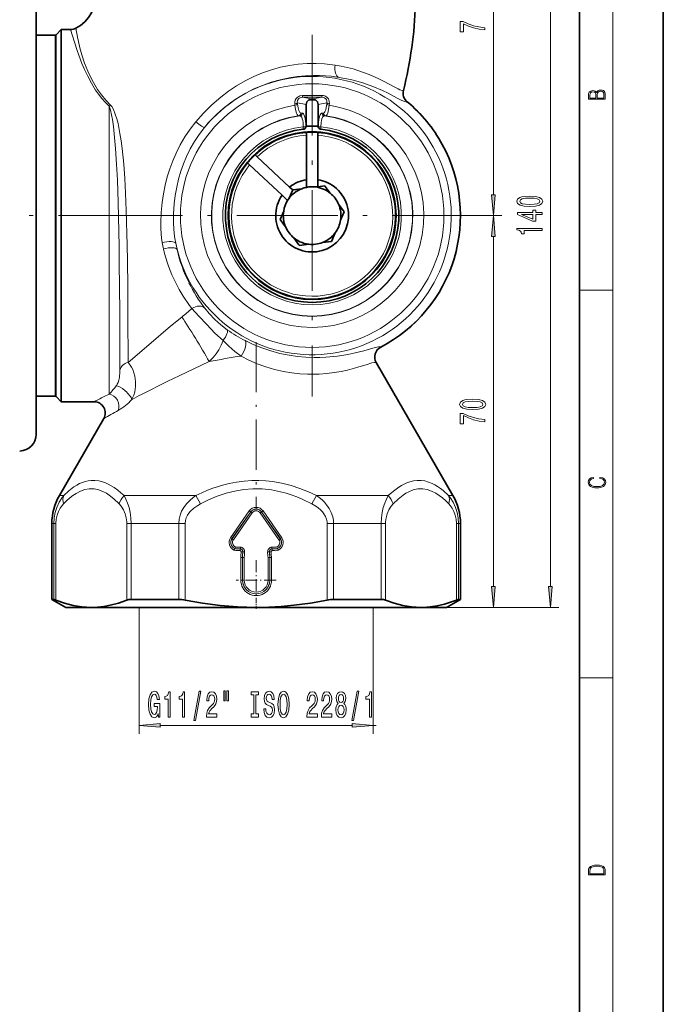
# Model space of a CAD drawing. Extents: x 0 to 210, y 0 to 297.
# Drawn here: x 133 to 210, y 110 to 227 of the extents above; entities that cross this region are included whole.
import ezdxf

# ---------------------------------------------------------------- set-up
doc = ezdxf.new("R2010")
doc.units = 0
doc.linetypes.add('DASHDOT', pattern=[18.5, 12, -3, 0.5, -3])

msp = doc.modelspace()

# ---------------------------------------------------------------- linework, layer by layer
at = {"color": 7, "lineweight": 35}
for p, q in [((210, 0), (210, 297)), ((200, 10), (200, 287)), ((135.306595, 229.57486), (135.306595, 184.701736)), ((137.667542, 225.0793), (138.295166, 225.706924)), ((139.406189, 225.706924), (138.295166, 225.706924)), ((138.295166, 222.993332), (138.295166, 225.706924)), ((135.306595, 225.040253), (137.573257, 225.040253)), ((138.295166, 181.373581), (138.295166, 222.993332)), ((168.46637, 217.3452), (167.880157, 217.3452)), ((167.465149, 214.183395), (167.465149, 216.75943)), ((168.881378, 214.183395), (168.881378, 216.75943)), ((167.465149, 214.183395), (167.442017, 214.095352)), ((167.506592, 213.451187), (167.506592, 213.117081)), ((168.839935, 213.451187), (168.839935, 213.117081)), ((168.881378, 214.183395), (168.904495, 214.095352)), ((167.506592, 207.821991), (167.506592, 213.117081)), ((168.839935, 207.821991), (168.839935, 213.117081)), ((161.379532, 210.787064), (161.623886, 210.559204)), ((165.49646, 206.947968), (161.623886, 210.559204)), ((160.4702, 209.81192), (160.714554, 209.584061)), ((164.587128, 205.972824), (160.714554, 209.584061)), ((167.506592, 206.908234), (167.506592, 207.821991)), ((168.839935, 206.980469), (168.839935, 207.821991)), ((165.856171, 206.612534), (165.426331, 205.599899)), ((165.856171, 206.612534), (165.49646, 206.947968)), ((165.856171, 206.612534), (165.856873, 206.614197)), ((166.950562, 206.748489), (165.856873, 206.614197)), ((168.839935, 206.980469), (168.583496, 206.94899)), ((168.839935, 206.980469), (169.677185, 207.083282)), ((169.739471, 207.000626), (169.677185, 207.083282)), ((170.340332, 206.203262), (169.739471, 207.000626)), ((165.255402, 205.34964), (164.587128, 205.972824)), ((164.783493, 204.08548), (164.352951, 203.071182)), ((171.330429, 204.889343), (171.993576, 204.009323)), ((165.016083, 202.191162), (164.352951, 203.071182)), ((171.563019, 202.995026), (171.993576, 204.009323)), ((166.006195, 200.877243), (166.607056, 200.07988)), ((170.920197, 201.480606), (170.489655, 200.466309)), ((166.607056, 200.07988), (166.669342, 199.997223)), ((167.763031, 200.131516), (166.669342, 199.997223)), ((169.395966, 200.332016), (170.489655, 200.466309)), ((175.806839, 186.031326), (184.946762, 170.2005)), ((135.306595, 184.701736), (135.306595, 177.505646)), ((135.306595, 182.040253), (137.573257, 182.040253)), ((137.667542, 182.001205), (138.295166, 181.373581)), ((142.207809, 181.373581), (138.295166, 181.373581)), ((143.362503, 179.373581), (138.066422, 170.2005)), ((137.173264, 157.835831), (137.173264, 166.867172)), ((185.839935, 157.835831), (185.839935, 166.867172)), ((137.173264, 157.835831), (137.394073, 157.835831)), ((138.839935, 156.873581), (137.173264, 157.835831)), ((146.617813, 157.835831), (152.282867, 157.835831)), ((170.730316, 157.835831), (176.395386, 157.835831)), ((184.173264, 156.873581), (185.839935, 157.835831)), ((185.839935, 157.835831), (185.61911, 157.835831)), ((138.839935, 156.873581), (141.876678, 156.873581)), ((141.876678, 156.873581), (161.506592, 156.873581)), ((161.506592, 156.873581), (181.136505, 156.873581)), ((181.136505, 156.873581), (181.398468, 156.873581)), ((181.398468, 156.873581), (184.173264, 156.873581))]:
    msp.add_line(p, q, dxfattribs=at)
at = {"color": 7, "lineweight": 13}
for p, q in [((204, 6), (204, 291)), ((189.758026, 206.030746), (189.758026, 247.716431)), ((196.55603, 159.364075), (196.55603, 247.716431)), ((137.573257, 222.408279), (137.573257, 225.040253)), ((137.667542, 222.442551), (137.667542, 225.0793)), ((137.573257, 182.040253), (137.573257, 222.408279)), ((137.667542, 182.001205), (137.667542, 222.442551)), ((179.045624, 218.450546), (179.043854, 218.446259)), ((166.41684, 216.964462), (166.432281, 216.806656)), ((166.41684, 216.964462), (167.465149, 216.75943)), ((167.029312, 217.636368), (168.06601, 217.433609)), ((168.280518, 217.433609), (168.06601, 217.433609)), ((169.3172, 217.636368), (168.280518, 217.433609)), ((169.929672, 216.964462), (168.881378, 216.75943)), ((169.929672, 216.964462), (169.914246, 216.806656)), ((179.485992, 217.106247), (179.485229, 217.103317)), ((143.993195, 216.558228), (143.993195, 182.285339)), ((166.112305, 216.851807), (166.127823, 216.694)), ((170.234207, 216.851807), (170.218689, 216.694)), ((166.736816, 215.4151), (166.551575, 215.428772)), ((167.018814, 215.74556), (166.828568, 215.758591)), ((169.327698, 215.74556), (169.51796, 215.758591)), ((169.609711, 215.4151), (169.794952, 215.428772)), ((167.120056, 213.819778), (167.120056, 214.117844)), ((167.120056, 214.117844), (167.442017, 214.117844)), ((167.442017, 214.095352), (167.442017, 214.117844)), ((168.904495, 214.095352), (168.904495, 214.117844)), ((169.226471, 214.117844), (168.904495, 214.117844)), ((169.226471, 213.819778), (169.226471, 214.117844)), ((189.718262, 203.540253), (190.758026, 203.540253)), ((189.718262, 203.540253), (190.758026, 203.540253)), ((189.758026, 159.364075), (189.758026, 201.049759)), ((200, 194.666672), (204, 194.666672)), ((176.344727, 187.880066), (176.34259, 187.88205)), ((175.806839, 186.031326), (175.803864, 186.034882)), ((144.835831, 183.258408), (144.8591, 183.291809)), ((146.694183, 181.633331), (146.755234, 181.744308)), ((146.694183, 181.633331), (146.741211, 181.658188)), ((138.594116, 170.2005), (138.066422, 170.2005)), ((145.767288, 170.2005), (154.333405, 170.2005)), ((154.333405, 170.2005), (154.863464, 169.2005)), ((168.679779, 170.2005), (168.149734, 169.2005)), ((168.679779, 170.2005), (177.245895, 170.2005)), ((184.419083, 170.2005), (184.946762, 170.2005)), ((158.458374, 165.182739), (160.691711, 168.372284)), ((158.621979, 165.068176), (160.855316, 168.257721)), ((158.634323, 165.05954), (160.867661, 168.249069)), ((158.797928, 164.944977), (161.031265, 168.134521)), ((160.855316, 168.257721), (160.691711, 168.372284)), ((160.867661, 168.249069), (160.855316, 168.257721)), ((161.031265, 168.134521), (160.867661, 168.249069)), ((161.981934, 168.134521), (162.145538, 168.249069)), ((161.981934, 168.134521), (164.215256, 164.944977)), ((162.145538, 168.249069), (162.157883, 168.257721)), ((162.145538, 168.249069), (164.37886, 165.05954)), ((162.157883, 168.257721), (162.321487, 168.372284)), ((162.157883, 168.257721), (164.391205, 165.068176)), ((162.321487, 168.372284), (164.55481, 165.182739)), ((137.394073, 166.867172), (137.173264, 166.867172)), ((137.643875, 166.867172), (137.394073, 166.867172)), ((137.394073, 166.867172), (137.394073, 157.835831)), ((137.643875, 166.867172), (137.643875, 157.756531)), ((146.109497, 157.756531), (146.109497, 166.867172)), ((146.109497, 166.867172), (146.617813, 166.867172)), ((146.617813, 166.867172), (152.282867, 166.867172)), ((146.617813, 157.835831), (146.617813, 166.867172)), ((153.040985, 166.867172), (152.282867, 166.867172)), ((152.282867, 166.867172), (152.282867, 157.835831)), ((153.040985, 166.867172), (153.040985, 157.756531)), ((169.972214, 166.867172), (170.730316, 166.867172)), ((169.972214, 157.756531), (169.972214, 166.867172)), ((170.730316, 166.867172), (176.395386, 166.867172)), ((170.730316, 157.835831), (170.730316, 166.867172)), ((176.395386, 166.867172), (176.903687, 166.867172)), ((176.395386, 157.835831), (176.395386, 166.867172)), ((176.903687, 157.756531), (176.903687, 166.867172)), ((185.61911, 166.867172), (185.369308, 166.867172)), ((185.369308, 166.867172), (185.369308, 157.756531)), ((185.61911, 166.867172), (185.839935, 166.867172)), ((185.61911, 166.867172), (185.61911, 157.835831)), ((158.621979, 165.068176), (158.458374, 165.182739)), ((158.634323, 165.05954), (158.621979, 165.068176)), ((158.797928, 164.944977), (158.634323, 165.05954)), ((164.215256, 164.944977), (164.37886, 165.05954)), ((164.37886, 165.05954), (164.391205, 165.068176)), ((164.391205, 165.068192), (164.55481, 165.182739)), ((158.866135, 163.704498), (158.947845, 163.886734)), ((158.959259, 163.898148), (158.947845, 163.886734)), ((159.039658, 164.080978), (158.959259, 163.898148)), ((159.600647, 163.641052), (159.614532, 163.840317)), ((159.614532, 163.840317), (159.625916, 163.854141)), ((159.639069, 164.053452), (159.625916, 163.854141)), ((159.725372, 163.497757), (159.924744, 163.483887)), ((159.924744, 163.483887), (159.937164, 163.498688)), ((160.136566, 163.485535), (159.937164, 163.498688)), ((162.876617, 163.485535), (163.076019, 163.498688)), ((163.076019, 163.498688), (163.088455, 163.483887)), ((163.287811, 163.497757), (163.088455, 163.483887)), ((163.374115, 164.053452), (163.387268, 163.854141)), ((163.387268, 163.854141), (163.398651, 163.840317)), ((163.412537, 163.641052), (163.398651, 163.840317)), ((163.973602, 164.081024), (164.053925, 163.898163)), ((164.053925, 163.898163), (164.065338, 163.886749)), ((164.146988, 163.704468), (164.065338, 163.886749)), ((159.678467, 162.817078), (159.678467, 160.112152)), ((159.878189, 162.817078), (159.678467, 162.817078)), ((159.878189, 162.817078), (159.893265, 162.832153)), ((159.878189, 162.817078), (159.878189, 160.112152)), ((160.092987, 162.832153), (159.893265, 162.832153)), ((159.893265, 162.832153), (159.893265, 160.112152)), ((160.092987, 162.832153), (160.092987, 160.112152)), ((162.920197, 160.112152), (162.920197, 162.832153)), ((162.920197, 162.832153), (163.119934, 162.832153)), ((163.119934, 160.112152), (163.119934, 162.832153)), ((163.119934, 162.832153), (163.134995, 162.817078)), ((163.134995, 162.817078), (163.334717, 162.817078)), ((163.134995, 160.112152), (163.134995, 162.817078)), ((163.334717, 160.112152), (163.334717, 162.817078)), ((159.878189, 160.112152), (159.678467, 160.112152)), ((159.893265, 160.112152), (159.878189, 160.112152)), ((160.092987, 160.112152), (159.893265, 160.112152)), ((162.920197, 160.112152), (163.119934, 160.112152)), ((163.119934, 160.112152), (163.134995, 160.112152)), ((163.134995, 160.112152), (163.334717, 160.112152)), ((147.573257, 156.735794), (147.573257, 141.822174)), ((175.439926, 156.735794), (175.439926, 141.822174)), ((181.136505, 156.873581), (190.758026, 156.873581)), ((181.136505, 156.873581), (197.55603, 156.873581)), ((200, 148.5), (204, 148.5)), ((150.063751, 142.822174), (172.949432, 142.822174)), ((175.439926, 142.822174), (175.816711, 142.822174))]:
    msp.add_line(p, q, dxfattribs=at)
at = {"color": 7, "linetype": 'DASHDOT', "lineweight": 13}
for p, q in [((168.173264, 225.085251), (168.173264, 181.995255)), ((149.951233, 203.540253), (93.991859, 203.540253)), ((189.718262, 203.540253), (146.628265, 203.540253))]:
    msp.add_line(p, q, dxfattribs=at)
at = {"color": 7, "linetype": 'DASHDOT', "lineweight": 13, "ltscale": 0.498488}
msp.add_line((161.506592, 188.478409), (161.506592, 168.538879), dxfattribs=at)
at = {"color": 7, "linetype": 'DASHDOT', "lineweight": 13, "ltscale": 0.118829}
msp.add_line((161.506592, 162.488724), (161.506592, 157.73558), dxfattribs=at)
at = {"color": 7, "linetype": 'DASHDOT', "lineweight": 13, "ltscale": 0.118828}
msp.add_line((163.883163, 160.112152), (159.130035, 160.112152), dxfattribs=at)
at = {"color": 7, "linetype": 'DASHDOT', "lineweight": 13, "ltscale": 0.030773}
msp.add_line((161.506592, 156.707779), (161.506592, 157.93869), dxfattribs=at)
at = {"color": 7, "lineweight": 35}
for points in [[(140.028687, 225.861145), (140.582886, 226.202164), (141.091782, 226.622116), (141.538025, 227.116577), (141.907104, 227.676666), (142.188477, 228.288666)], [(137.394073, 157.835831), (137.447083, 157.826508), (137.643875, 157.756531)], [(137.643875, 157.756531), (138.689026, 157.381378), (139.726501, 157.107025), (140.757843, 156.937195), (141.31752, 156.889496), (141.876678, 156.873581)], [(141.876678, 156.873581), (142.621796, 156.90184), (143.368179, 156.98642), (144.116959, 157.126801), (145.109711, 157.395645), (146.109497, 157.756531)], [(153.040985, 157.756531), (155.131271, 157.381378), (157.206223, 157.107025), (159.268921, 156.937195), (160.388275, 156.889496), (161.506592, 156.873581)], [(161.506592, 156.873581), (162.996811, 156.90184), (164.489594, 156.98642), (165.987152, 157.126801), (167.972641, 157.395645), (169.972214, 157.756531)], [(176.903687, 157.756531), (177.948837, 157.381378), (178.986328, 157.107025), (180.01767, 156.937195), (180.577362, 156.889496), (181.136505, 156.873581)], [(181.404007, 156.877228), (182.241211, 156.935608), (183.08075, 157.064758), (183.924133, 157.263641), (184.772308, 157.530518), (185.369308, 157.756531)], [(185.61911, 157.835831), (185.566101, 157.826508), (185.369308, 157.756531)]]:
    msp.add_lwpolyline(points, dxfattribs=at)
at = {"color": 7, "lineweight": 13}
for points in [[(188.758026, 225.657379), (188.758026, 225.919342), (188.044769, 226.004929), (187.379059, 226.155365), (186.76091, 226.368042), (186.181671, 226.645569), (185.822876, 226.645569), (185.822876, 225.41098), (186.216248, 225.41098), (186.216248, 226.396576), (186.79982, 226.111267), (187.409332, 225.895996), (188.057739, 225.74556)], [(203.092789, 217.408401), (203.092789, 217.823563), (203.087219, 218.092682), (203.048279, 218.255402), (202.973175, 218.353455), (202.859131, 218.428574), (202.720047, 218.474457), (202.553146, 218.49115), (202.366776, 218.470291), (202.213791, 218.41188), (202.102524, 218.320084), (202.035767, 218.199081), (201.966217, 218.292969), (201.866089, 218.363892), (201.746475, 218.405624), (201.604614, 218.422302), (201.351486, 218.374329), (201.173462, 218.240799), (201.109482, 218.094772), (201.092789, 217.904922), (201.092789, 217.408401)], [(201.256912, 217.879883), (201.27359, 218.05513), (201.329224, 218.180298), (201.440491, 218.255402), (201.615738, 218.280441), (201.796539, 218.253326), (201.905029, 218.178223), (201.960663, 218.048874), (201.974564, 217.867371), (201.974564, 217.546097), (201.256912, 217.546097)], [(202.928665, 217.546097), (202.138687, 217.546097), (202.138687, 217.961258), (202.166504, 218.128143), (202.241608, 218.251236), (202.369568, 218.324249), (202.5448, 218.349289), (202.733963, 218.324249), (202.850784, 218.251236), (202.911987, 218.128143), (202.928665, 217.950821)], [(189.540131, 206.030746), (189.758026, 203.540253), (189.975922, 206.030746)], [(194.090622, 204.626556), (194.769287, 204.665466), (195.253448, 204.787369), (195.547394, 204.981903), (195.642487, 205.251633), (195.547394, 205.518784), (195.253448, 205.713303), (194.769287, 205.832611), (194.090622, 205.874115), (193.41626, 205.832611), (193.148254, 205.78334), (192.927795, 205.713303), (192.63385, 205.518784), (192.534424, 205.251633), (192.63385, 204.981903), (192.932114, 204.787369), (193.41626, 204.665466)], [(194.090622, 204.875549), (193.567566, 204.896301), (193.191483, 204.961151), (192.971024, 205.077866), (192.893219, 205.251633), (192.971024, 205.422821), (193.191483, 205.539536), (193.567566, 205.60437), (194.090622, 205.625122), (194.617996, 205.60437), (194.99408, 205.539536), (195.214539, 205.422821), (195.288025, 205.251633), (195.214539, 205.077866), (194.99408, 204.961151), (194.617996, 204.896301)], [(195.55603, 203.682907), (195.55603, 203.916336), (194.812515, 203.916336), (194.812515, 204.173111), (194.466705, 204.173111), (194.466705, 203.916336), (192.62088, 203.916336), (192.62088, 203.680313), (194.432114, 202.89183), (194.812515, 202.89183), (194.812515, 203.682907)], [(189.975922, 201.049759), (189.758026, 203.540253), (189.540131, 201.049759)], [(194.466705, 203.109711), (193.122314, 203.682907), (194.466705, 203.682907)], [(195.55603, 201.782181), (195.55603, 202.018204), (192.534424, 202.018204), (192.534424, 201.841843), (192.798111, 201.795151), (192.975342, 201.701782), (193.079086, 201.559128), (193.113678, 201.362015), (193.420593, 201.362015), (193.420593, 201.782181)], [(187.292618, 180.437531), (187.971283, 180.47644), (188.455444, 180.598343), (188.74939, 180.792877), (188.844482, 181.062607), (188.74939, 181.329758), (188.455444, 181.524277), (187.971283, 181.643585), (187.292618, 181.685089), (186.618256, 181.643585), (186.35025, 181.594315), (186.129791, 181.524277), (185.835846, 181.329758), (185.73642, 181.062607), (185.835846, 180.792877), (186.134109, 180.598343), (186.618256, 180.47644)], [(187.292618, 180.686523), (186.769562, 180.707275), (186.393478, 180.772125), (186.173019, 180.88884), (186.095215, 181.062607), (186.173019, 181.233795), (186.393478, 181.35051), (186.769562, 181.415344), (187.292618, 181.436096), (187.819992, 181.415344), (188.196075, 181.35051), (188.416534, 181.233795), (188.490021, 181.062607), (188.416534, 180.88884), (188.196075, 180.772125), (187.819992, 180.707275)], [(188.758026, 178.990707), (188.758026, 179.25267), (188.044769, 179.338257), (187.379059, 179.488693), (186.76091, 179.70137), (186.181671, 179.978897), (185.822876, 179.978897), (185.822876, 178.744308), (186.216248, 178.744308), (186.216248, 179.729904), (186.79982, 179.444595), (187.409332, 179.229324), (188.057739, 179.078888)], [(202.439102, 172.234772), (202.669983, 172.193054), (202.842438, 172.099167), (202.948151, 171.959396), (202.984299, 171.779984), (202.925888, 171.563004), (202.753433, 171.400284), (202.469696, 171.295975), (202.085831, 171.260513), (201.707535, 171.295975), (201.432144, 171.398193), (201.262466, 171.558838), (201.204056, 171.775803), (201.237427, 171.946884), (201.332016, 172.082489), (201.482224, 172.176361), (201.676941, 172.220169), (201.676941, 172.355774), (201.415466, 172.30571), (201.215179, 172.186798), (201.087219, 172.007385), (201.039932, 171.775803), (201.112259, 171.504593), (201.198486, 171.391937), (201.3181, 171.295975), (201.646332, 171.164536), (201.854965, 171.129074), (202.088623, 171.118637), (202.327835, 171.129074), (202.536453, 171.164536), (202.870255, 171.293884), (203.078888, 171.500427), (203.148422, 171.771637), (203.098358, 172.011551), (202.962051, 172.195145), (202.739517, 172.316147), (202.439102, 172.370377)], [(189.540131, 159.364075), (189.758026, 156.873581), (189.975922, 159.364075)], [(196.338135, 159.364075), (196.55603, 156.873581), (196.773926, 159.364075)], [(149.83992, 144.224197), (149.884018, 143.822174), (150.013702, 143.822174), (150.013702, 145.443207), (149.357498, 145.443207), (149.357498, 145.075775), (149.762115, 145.075775), (149.762115, 145.049835), (149.730988, 144.652145), (149.647995, 144.3582), (149.520905, 144.172318), (149.362686, 144.111801), (149.186325, 144.189606), (149.048859, 144.423035), (148.960663, 144.80777), (148.92955, 145.335144), (148.958084, 145.8582), (149.046265, 146.24292), (149.186325, 146.476349), (149.375656, 146.558487), (149.505341, 146.515259), (149.611679, 146.394226), (149.689484, 146.191055), (149.733582, 145.918716), (149.990356, 145.918716), (149.922913, 146.33371), (149.795837, 146.644943), (149.616867, 146.835144), (149.39122, 146.904312), (149.095551, 146.796234), (148.872498, 146.480682), (148.729828, 145.983551), (148.680557, 145.322174), (148.729828, 144.656464), (148.872498, 144.159348), (149.082581, 143.843781), (149.347137, 143.740051), (149.494965, 143.774628), (149.627243, 143.861084), (149.741364, 144.012375)], [(151.029984, 143.822174), (151.266006, 143.822174), (151.266006, 146.843781), (151.08963, 146.843781), (151.042953, 146.580109), (150.949585, 146.402863), (150.806931, 146.299118), (150.609802, 146.264542), (150.609802, 145.957626), (151.029984, 145.957626)], [(152.741364, 143.822174), (152.977386, 143.822174), (152.977386, 146.843781), (152.801025, 146.843781), (152.754333, 146.580109), (152.660965, 146.402863), (152.518311, 146.299118), (152.321198, 146.264542), (152.321198, 145.957626), (152.741364, 145.957626)], [(154.094818, 143.420166), (154.273788, 143.420166), (154.901459, 146.904312), (154.71991, 146.904312)], [(155.577972, 143.822174), (156.815155, 143.822174), (156.815155, 144.193939), (155.837341, 144.193939), (155.8918, 144.397095), (155.985168, 144.565689), (156.273071, 144.872604), (156.426102, 145.002289), (156.597275, 145.188171), (156.719177, 145.404312), (156.789215, 145.659348), (156.815155, 145.948975), (156.771057, 146.312088), (156.649155, 146.597397), (156.462402, 146.778946), (156.221191, 146.843781), (155.972198, 146.770294), (155.782867, 146.567139), (155.660965, 146.24292), (155.619476, 145.814972), (155.619476, 145.754456), (155.855499, 145.754456), (155.855499, 145.789032), (155.878845, 146.082977), (155.948868, 146.299118), (156.060394, 146.437454), (156.208221, 146.485001), (156.358658, 146.441772), (156.470184, 146.33371), (156.542816, 146.165115), (156.568756, 145.953308), (156.550598, 145.754456), (156.501312, 145.585861), (156.41832, 145.438889), (156.304199, 145.309204), (156.151169, 145.170883), (155.896988, 144.902863), (155.718033, 144.617569), (155.611694, 144.271744), (155.577972, 143.835144)], [(157.647278, 146.930237), (157.647278, 145.754456), (157.823654, 145.754456), (157.823654, 146.930237)], [(158.023361, 146.930237), (158.023361, 145.754456), (158.197144, 145.754456), (158.197144, 146.930237)], [(161.225677, 144.185287), (160.893677, 144.185287), (160.893677, 143.822174), (161.79628, 143.822174), (161.79628, 144.185287), (161.464294, 144.185287), (161.464294, 146.459061), (161.79628, 146.459061), (161.79628, 146.822174), (160.893677, 146.822174), (160.893677, 146.459061), (161.225677, 146.459061)], [(162.646576, 144.812088), (162.410553, 144.812088), (162.462418, 144.353882), (162.592102, 144.016693), (162.791809, 143.813538), (163.061554, 143.740051), (163.328705, 143.809204), (163.528412, 143.99942), (163.655502, 144.297684), (163.702179, 144.691055), (163.663284, 145.045517), (163.554352, 145.274628), (163.377975, 145.425919), (163.141953, 145.538315), (162.939651, 145.620453), (162.807373, 145.715546), (162.732147, 145.853882), (162.708817, 146.070007), (162.732147, 146.264542), (162.799591, 146.411514), (162.903336, 146.510941), (163.04599, 146.545517), (163.191238, 146.502289), (163.305359, 146.385574), (163.380569, 146.191055), (163.416885, 145.927368), (163.652908, 145.927368), (163.652908, 145.936005), (163.611404, 146.342346), (163.489502, 146.644943), (163.297577, 146.835144), (163.038208, 146.899994), (162.804779, 146.835144), (162.62323, 146.653595), (162.5065, 146.372604), (162.465012, 146.009491), (162.498718, 145.685287), (162.59729, 145.464828), (162.752899, 145.317856), (162.965591, 145.20546), (163.175674, 145.106033), (163.333893, 145.010941), (163.429855, 144.872604), (163.463562, 144.647827), (163.432449, 144.418716), (163.352051, 144.245804), (163.230133, 144.137741), (163.07193, 144.103149), (162.895554, 144.150711), (162.760681, 144.289032), (162.675095, 144.513824)], [(164.101181, 145.322174), (164.147858, 144.647827), (164.282745, 144.150711), (164.492828, 143.843781), (164.767746, 143.740051), (165.040085, 143.843781), (165.252762, 144.150711), (165.38504, 144.647827), (165.434326, 145.322174), (165.38504, 145.992203), (165.327972, 146.264542), (165.252762, 146.489319), (165.040085, 146.796234), (164.9104, 146.874054), (164.767746, 146.904312), (164.490234, 146.796234), (164.280151, 146.493652), (164.147858, 145.996521)], [(167.557663, 143.822174), (168.79483, 143.822174), (168.79483, 144.193939), (167.817032, 144.193939), (167.87149, 144.397095), (167.964874, 144.565689), (168.252762, 144.872604), (168.405792, 145.002289), (168.576965, 145.188171), (168.698883, 145.404312), (168.768906, 145.659348), (168.79483, 145.948975), (168.750748, 146.312088), (168.628845, 146.597397), (168.442108, 146.778946), (168.200897, 146.843781), (167.951904, 146.770294), (167.762573, 146.567139), (167.640656, 146.24292), (167.599167, 145.814972), (167.599167, 145.754456), (167.83519, 145.754456), (167.83519, 145.789032), (167.858521, 146.082977), (167.928558, 146.299118), (168.040085, 146.437454), (168.187927, 146.485001), (168.338348, 146.441772), (168.44989, 146.33371), (168.522507, 146.165115), (168.548447, 145.953308), (168.530289, 145.754456), (168.481003, 145.585861), (168.39801, 145.438889), (168.28389, 145.309204), (168.130859, 145.170883), (167.876678, 144.902863), (167.697723, 144.617569), (167.591385, 144.271744), (167.557663, 143.835144)], [(169.269043, 143.822174), (170.506226, 143.822174), (170.506226, 144.193939), (169.528412, 144.193939), (169.582886, 144.397095), (169.676254, 144.565689), (169.964142, 144.872604), (170.117172, 145.002289), (170.288361, 145.188171), (170.410263, 145.404312), (170.480286, 145.659348), (170.506226, 145.948975), (170.462128, 146.312088), (170.34024, 146.597397), (170.153488, 146.778946), (169.912277, 146.843781), (169.663284, 146.770294), (169.473953, 146.567139), (169.352051, 146.24292), (169.310547, 145.814972), (169.310547, 145.754456), (169.54657, 145.754456), (169.54657, 145.789032), (169.569916, 146.082977), (169.639938, 146.299118), (169.751465, 146.437454), (169.899307, 146.485001), (170.049744, 146.441772), (170.16127, 146.33371), (170.233887, 146.165115), (170.259827, 145.953308), (170.241669, 145.754456), (170.192383, 145.585861), (170.10939, 145.438889), (169.99527, 145.309204), (169.842255, 145.170883), (169.588074, 144.902863), (169.409103, 144.617569), (169.302765, 144.271744), (169.269043, 143.835144)], [(171.291672, 145.438889), (171.159393, 145.317856), (171.068619, 145.149261), (171.011566, 144.937454), (170.993408, 144.682404), (171.034897, 144.297684), (171.154205, 143.99942), (171.348724, 143.809204), (171.613281, 143.735718), (171.875244, 143.809204), (172.069763, 143.99942), (172.189087, 144.297684), (172.23317, 144.682404), (172.212433, 144.937454), (172.157959, 145.149261), (172.064575, 145.317856), (171.934906, 145.438889), (172.038651, 145.542633), (172.111267, 145.685287), (172.155365, 145.8582), (172.170929, 146.070007), (172.129425, 146.376923), (172.020493, 146.623322), (171.844116, 146.783264), (171.613281, 146.843781), (171.379852, 146.783264), (171.203491, 146.623322), (171.091965, 146.376923), (171.053055, 146.070007), (171.066025, 145.8582), (171.110107, 145.685287)], [(172.920059, 143.420166), (173.09903, 143.420166), (173.726685, 146.904312), (173.545135, 146.904312)], [(174.98938, 143.822174), (175.225403, 143.822174), (175.225403, 146.843781), (175.049026, 146.843781), (175.00235, 146.580109), (174.908966, 146.402863), (174.766327, 146.299118), (174.569199, 146.264542), (174.569199, 145.957626), (174.98938, 145.957626)], [(164.350174, 145.322174), (164.378693, 145.84523), (164.464294, 146.22995), (164.596573, 146.463379), (164.767746, 146.545517), (164.93634, 146.463379), (165.068619, 146.225632), (165.154205, 145.840912), (165.185333, 145.322174), (165.154205, 144.799118), (165.068619, 144.414398), (164.93634, 144.180969), (164.767746, 144.103149), (164.596573, 144.180969), (164.464294, 144.414398), (164.378693, 144.7948)], [(171.299454, 146.035431), (171.320206, 146.225632), (171.382446, 146.372604), (171.481018, 146.463379), (171.613281, 146.497971), (171.742966, 146.463379), (171.841522, 146.372604), (171.903778, 146.225632), (171.927124, 146.035431), (171.903778, 145.840912), (171.841522, 145.689606), (171.742966, 145.590179), (171.613281, 145.559937), (171.481018, 145.594513), (171.382446, 145.689606), (171.320206, 145.840912)], [(171.242401, 144.691055), (171.265747, 144.920166), (171.340958, 145.093079), (171.457672, 145.20546), (171.613281, 145.24437), (171.766312, 145.20546), (171.883026, 145.093079), (171.958252, 144.920166), (171.984177, 144.691055), (171.958252, 144.444656), (171.883026, 144.258774), (171.766312, 144.137741), (171.613281, 144.098831), (171.457672, 144.137741), (171.340958, 144.258774), (171.265747, 144.444656)], [(150.063751, 143.04007), (147.573257, 142.822174), (150.063751, 142.604279)], [(172.949432, 142.604279), (175.439926, 142.822174), (172.949432, 143.04007)], [(201.092789, 125.368179), (201.092789, 125.01561), (203.092789, 125.01561), (203.092789, 125.42868), (203.078888, 125.683205), (203.006561, 125.87722), (202.867477, 126.010742), (202.667191, 126.110878), (202.408508, 126.171379), (202.088623, 126.192245), (201.790985, 126.171379), (201.543411, 126.117134), (201.345917, 126.027428), (201.201279, 125.908516), (201.109482, 125.71032), (201.092789, 125.470406)], [(202.928665, 125.153297), (201.256912, 125.153297), (201.256912, 125.42868), (201.270813, 125.658165), (201.345917, 125.833412), (201.46553, 125.927292), (201.629639, 125.994049), (201.838272, 126.035774), (202.094177, 126.050377), (202.361221, 126.035774), (202.575409, 125.994049), (202.739517, 125.923119), (202.853561, 125.822983), (202.917542, 125.660255), (202.928665, 125.443283)]]:
    msp.add_lwpolyline(points, close=True, dxfattribs=at)
for points in [[(143.993195, 216.558228), (143.544006, 217.020447), (143.128784, 217.499496), (142.742676, 217.995789), (142.390015, 218.49765), (141.875534, 219.326538), (141.438828, 220.136795), (141.062225, 220.930634), (140.746902, 221.675888), (140.384064, 222.640198), (140.187729, 223.214279), (139.876602, 224.193161), (139.406189, 225.706924)], [(144.166229, 216.679276), (143.591614, 217.284958), (143.07753, 217.918594), (142.622467, 218.56665), (142.280121, 219.118668), (141.975006, 219.665924), (141.464981, 220.725204), (141.069489, 221.711288), (140.743088, 222.68222), (140.502594, 223.533035), (140.327255, 224.26152), (140.217422, 224.783508), (140.028687, 225.861145)], [(154.312958, 214.696747), (155.225571, 215.739838), (156.218414, 216.731064), (157.292542, 217.664383), (158.208038, 218.361252), (159.174438, 219.008972), (160.189133, 219.600327), (161.247742, 220.127945), (162.275024, 220.558716), (163.328247, 220.922302), (164.399231, 221.215164), (165.464233, 221.432922), (166.528763, 221.579987), (167.584534, 221.658005), (168.637878, 221.669678), (169.665802, 221.61792), (170.921783, 221.470093)], [(170.921783, 221.470093), (171.636444, 221.344147), (172.326797, 221.193375), (173.046234, 221.005371), (173.733032, 220.796112), (174.954956, 220.350784), (176.097733, 219.849243), (176.766891, 219.518829), (177.865875, 218.929626), (178.423462, 218.62767), (178.638184, 218.520996), (178.877197, 218.426315), (178.97998, 218.410446), (179.014175, 218.417297), (179.043854, 218.446259)], [(155.339111, 214.026047), (156.030884, 214.827789), (156.781464, 215.590912), (157.592377, 216.313339), (158.464447, 216.991638), (159.340393, 217.585297), (160.268143, 218.130814), (161.243683, 218.622681), (162.26123, 219.05545), (163.301285, 219.420425), (164.366425, 219.719116), (165.447021, 219.949097), (166.419891, 220.096115), (167.390091, 220.187943), (168.350922, 220.226166), (169.061646, 220.221115), (169.761169, 220.188644), (170.447281, 220.13031), (171.382416, 220.008408)], [(171.382431, 220.008392), (172.078903, 219.885605), (172.752533, 219.74057), (173.492401, 219.551117), (174.19809, 219.340622), (175.42247, 218.905426), (176.556839, 218.423065), (177.221619, 218.10675), (178.314285, 217.546036), (178.865799, 217.263336), (179.078766, 217.164429), (179.316772, 217.078323), (179.419861, 217.065903), (179.454514, 217.073761), (179.485229, 217.103317)], [(167.03833, 217.855606), (166.726501, 217.807358), (166.580521, 217.745819), (166.447678, 217.660217), (166.283737, 217.492981), (166.171051, 217.290115), (166.115524, 217.073715), (166.112305, 216.851807)], [(167.029312, 217.636368), (166.888046, 217.623886), (166.753418, 217.583084), (166.641602, 217.520477), (166.547623, 217.435959), (166.44368, 217.26062), (166.409454, 217.061691), (166.41684, 216.964462)], [(167.03833, 217.855606), (167.0336, 217.677521), (167.030212, 217.639389), (167.029312, 217.636368)], [(170.234207, 216.851807), (170.217438, 217.151672), (170.172867, 217.296692), (170.103821, 217.4328), (169.954895, 217.612732), (169.762085, 217.747879), (169.541473, 217.829269), (169.308197, 217.855606)], [(169.308197, 217.855606), (169.312927, 217.677521), (169.316315, 217.639389), (169.3172, 217.636368)], [(169.929672, 216.964462), (169.936005, 217.097794), (169.913177, 217.229187), (169.866989, 217.339569), (169.797012, 217.438095), (169.629944, 217.565887), (169.424484, 217.629486), (169.3172, 217.636368)], [(145.201324, 197.898026), (145.174576, 199.850281), (145.062531, 205.146667), (144.972321, 207.764099), (144.882294, 209.665436), (144.76413, 211.522217), (144.607727, 213.297455), (144.508698, 214.153244), (144.387375, 214.994217), (144.288574, 215.541153), (144.163422, 216.080368), (144.08902, 216.325211), (143.993195, 216.558243)], [(146.174408, 198.151917), (146.143677, 200.035034), (146.036774, 204.151016), (145.952667, 206.205765), (145.856735, 207.948853), (145.730209, 209.679855), (145.544144, 211.538986), (145.426559, 212.445862), (145.286377, 213.340454), (145.052948, 214.502258), (144.907166, 215.070419), (144.730896, 215.629837), (144.507645, 216.16922), (144.30278, 216.518509), (144.166229, 216.679291)], [(166.551575, 215.428772), (166.525024, 215.435257), (166.472031, 215.470108), (166.394821, 215.574585), (166.323029, 215.734726), (166.207199, 216.164917), (166.127823, 216.694)], [(166.828568, 215.758591), (166.804291, 215.762558), (166.725037, 215.811127), (166.649384, 215.913849), (166.579956, 216.06868), (166.49173, 216.395782), (166.432281, 216.806656)], [(169.51796, 215.758591), (169.590683, 215.785583), (169.694153, 215.908585), (169.786407, 216.126648), (169.860184, 216.423294), (169.914246, 216.806656)], [(169.794952, 215.428772), (169.821503, 215.435257), (169.874496, 215.470108), (169.951706, 215.5746), (170.023499, 215.734741), (170.139313, 216.164932), (170.218689, 216.694)], [(154.312943, 214.696732), (153.639496, 213.822113), (153.021835, 212.912048), (152.46199, 211.965134), (151.961975, 210.980591), (151.567261, 210.070038), (151.221634, 209.131332), (150.924606, 208.167221), (150.672333, 207.168961), (150.467255, 206.150513), (150.309433, 205.116226), (150.189758, 203.923538), (150.141434, 202.721802), (150.150452, 202.045364), (150.189697, 201.370255), (150.244141, 200.846313), (150.322205, 200.326584)], [(166.736816, 215.4151), (166.795624, 215.399719), (166.852234, 215.358963), (166.933563, 215.247574), (167.002625, 215.086105), (167.058472, 214.87796), (167.097015, 214.639847), (167.120056, 214.117844)], [(167.018814, 215.74556), (167.082001, 215.723526), (167.143738, 215.66716), (167.202774, 215.577133), (167.282471, 215.38504), (167.34938, 215.13002), (167.430817, 214.489532), (167.442017, 214.117844)], [(169.327698, 215.74556), (169.277344, 215.73082), (169.196808, 215.65976), (169.121124, 215.53183), (169.053085, 215.350525), (168.970795, 214.989334), (168.921356, 214.572006), (168.904495, 214.117844)], [(169.609711, 215.4151), (169.550888, 215.399719), (169.494278, 215.358948), (169.412949, 215.247559), (169.343887, 215.08609), (169.288071, 214.878021), (169.249512, 214.639832), (169.226471, 214.117844)], [(155.339111, 214.026016), (154.726776, 213.220963), (154.167877, 212.378403), (153.662506, 211.496902), (153.211334, 210.575424), (152.853043, 209.713333), (152.540115, 208.81987), (152.273499, 207.897705), (152.050537, 206.933182), (151.876923, 205.945251), (151.754181, 204.939453), (151.678604, 203.770386), (151.677292, 202.592758), (151.757568, 201.415329), (151.831512, 200.830048), (151.930176, 200.249451)], [(145.287964, 185.200958), (145.254364, 192.087204), (145.201324, 197.89801)], [(146.246338, 186.051727), (146.230804, 191.689911), (146.208405, 195.113953), (146.174408, 198.151901)], [(157.56192, 188.650848), (156.594727, 189.560349), (155.624176, 190.553894), (154.697861, 191.560257), (153.858459, 192.481628)], [(158.059052, 189.951385), (157.311127, 190.529114), (156.576202, 191.185287), (155.916687, 191.868256), (155.38382, 192.511856)], [(146.246338, 186.051727), (148.706116, 188.165405), (151.311325, 190.36322), (152.665222, 191.462433)], [(157.561935, 188.650879), (157.334991, 188.095856), (157.055771, 187.563492), (156.723328, 187.060028), (156.338867, 186.589417), (155.90889, 186.156113)], [(157.561935, 188.650879), (158.268707, 187.978943), (158.983902, 187.367981), (159.70752, 186.816788)], [(160.187057, 188.656723), (161.15802, 188.19751), (162.178741, 187.786499), (163.241196, 187.43132), (164.336212, 187.138092), (165.451385, 186.911514), (166.444748, 186.768463), (167.431046, 186.679565), (168.399078, 186.642563), (169.106857, 186.64653), (169.794647, 186.675201), (171.174622, 186.805496), (172.422821, 187.005264), (173.121735, 187.149719), (174.334305, 187.449905), (175.670258, 187.818024), (176.093994, 187.907944), (176.23143, 187.91716), (176.318268, 187.900406), (176.34259, 187.88205)], [(159.70752, 186.816788), (160.640472, 186.335175), (161.623413, 185.902267), (162.644531, 185.527069), (163.699219, 185.213791), (164.776215, 184.967316), (165.737396, 184.80722), (166.694412, 184.702087), (167.636902, 184.650238), (168.328461, 184.644348), (169.00264, 184.664566), (169.92894, 184.733826), (170.802963, 184.843018), (171.622467, 184.98381), (172.379028, 185.146164), (173.235916, 185.365921), (173.744354, 185.51268), (174.602722, 185.780273), (175.303101, 185.994217), (175.614883, 186.061661), (175.717453, 186.066406), (175.784088, 186.050613), (175.803864, 186.034882)], [(146.246338, 186.051727), (146.381256, 185.90741), (146.506775, 185.739258), (146.661987, 185.481018), (146.798874, 185.19545), (146.940781, 184.812103), (147.048447, 184.406021)], [(147.85965, 182.243713), (150.977264, 183.811676), (152.341782, 184.471909), (155.90892, 186.156128)], [(145.216446, 184.26593), (145.149307, 183.956146), (145.055237, 183.669495), (144.965866, 183.472244), (144.8591, 183.291809)], [(147.048477, 184.405991), (147.137314, 183.797668), (147.141052, 183.173828), (147.10791, 182.860535), (147.049408, 182.548859), (146.928909, 182.139954), (146.755234, 181.744308)], [(138.594116, 170.2005), (139.175171, 170.748749), (139.794235, 171.224564), (140.129791, 171.435333), (140.475204, 171.617508), (140.805298, 171.758682), (141.142563, 171.869766), (141.491302, 171.949585), (141.844818, 171.994385)], [(141.844818, 171.994385), (142.304169, 171.998917), (142.76355, 171.943665), (143.218994, 171.831024), (143.555923, 171.711334), (143.887497, 171.56395), (144.253479, 171.367813), (144.610779, 171.143204), (145.015015, 170.85054), (145.406616, 170.528961), (145.767288, 170.2005)], [(154.333405, 170.2005), (155.0224, 170.525726), (155.728287, 170.826691), (156.361725, 171.068558), (157.007263, 171.28714), (157.646332, 171.475464), (158.295898, 171.637894), (159.176346, 171.810989), (160.069931, 171.930771), (160.972122, 171.994171), (161.807709, 172.001129), (162.641556, 171.95842), (163.469528, 171.867081), (164.58194, 171.668045), (165.669403, 171.389801), (166.726517, 171.041321), (167.750122, 170.63205), (168.679779, 170.2005)], [(184.419083, 170.2005), (183.787964, 170.791351), (183.456146, 171.055542), (183.113358, 171.294464), (182.803802, 171.480438), (182.48587, 171.641937), (182.049896, 171.814896), (181.602112, 171.934357), (181.145721, 171.996033), (180.696075, 171.998169), (180.246643, 171.94313), (179.801239, 171.833206), (179.47171, 171.717102), (179.147293, 171.574432), (178.811646, 171.397766), (178.483185, 171.196808), (177.849075, 170.732468), (177.245895, 170.2005)], [(137.394073, 166.867172), (137.435425, 167.53186), (137.556808, 168.176392), (137.751022, 168.783508), (138.049438, 169.41655), (138.411728, 169.972641), (138.594116, 170.2005)], [(138.555115, 169.2005), (138.927429, 169.574936), (139.3116, 169.917969), (139.681702, 170.205688), (140.062042, 170.456589), (140.573425, 170.720795), (141.098511, 170.903), (141.632782, 170.994385)], [(141.632782, 170.994385), (141.915894, 171.004105), (142.198898, 170.986969), (142.761047, 170.873505), (143.049408, 170.774567), (143.333939, 170.650146), (143.665482, 170.47197), (143.990051, 170.263397), (144.568665, 169.809616), (145.198257, 169.2005)], [(145.767288, 170.2005), (145.99855, 169.779449), (146.200272, 169.307632), (146.36763, 168.787933), (146.504593, 168.176834), (146.589188, 167.531158), (146.617813, 166.867172)], [(152.282867, 166.867172), (152.323257, 167.37265), (152.441986, 167.865875), (152.632477, 168.337006), (152.885712, 168.778854), (153.214508, 169.214066), (153.591797, 169.608887), (154.007065, 169.963364), (154.333405, 170.2005)], [(154.863464, 169.2005), (155.849228, 169.687393), (156.876343, 170.116943), (157.944397, 170.476501), (158.969666, 170.735657), (160.02182, 170.912094), (161.091614, 170.997131), (162.216919, 170.983215), (163.332306, 170.86496), (164.42511, 170.649185), (165.066315, 170.477234), (165.694672, 170.276749), (166.338531, 170.039001), (166.966858, 169.776062), (168.149734, 169.2005)], [(168.679779, 170.2005), (169.023087, 169.950134), (169.348267, 169.676468), (169.630005, 169.401276), (169.88913, 169.104996), (170.203079, 168.660126), (170.453857, 168.177826), (170.629364, 167.664429), (170.704834, 167.26886), (170.730316, 166.867172)], [(177.245895, 170.2005), (177.014633, 169.779434), (176.812927, 169.307632), (176.645569, 168.787933), (176.508591, 168.176834), (176.424011, 167.531158), (176.395386, 166.867172)], [(184.458069, 169.2005), (184.085754, 169.574936), (183.701599, 169.917969), (183.315155, 170.217392), (182.917603, 170.476501), (182.404968, 170.735657), (181.878891, 170.912094), (181.343994, 170.997131), (180.781342, 170.983215), (180.223648, 170.86496), (179.677246, 170.649185), (179.34903, 170.472748), (179.027557, 170.266449), (178.406372, 169.776062), (177.814941, 169.2005)], [(185.61911, 166.867172), (185.577759, 167.53186), (185.45639, 168.176392), (185.262161, 168.783508), (184.963745, 169.41655), (184.601471, 169.972641), (184.419083, 170.2005)], [(137.643875, 166.867172), (137.681519, 167.381439), (137.790192, 167.871124), (137.95166, 168.301788), (138.157654, 168.685699), (138.397247, 169.020538), (138.555115, 169.2005)], [(145.198257, 169.2005), (145.427094, 168.930267), (145.698364, 168.509491), (145.914841, 168.02005), (146.041046, 167.558807), (146.103821, 167.067596), (146.109497, 166.867172)], [(153.040985, 166.867172), (153.074615, 167.21167), (153.173767, 167.548431), (153.333603, 167.871124), (153.482498, 168.091965), (153.656555, 168.301788), (154.068542, 168.685699), (154.547729, 169.020538), (154.863464, 169.2005)], [(168.149734, 169.2005), (168.607407, 168.930267), (168.900696, 168.720398), (169.169037, 168.49176), (169.390869, 168.26358), (169.582886, 168.02005), (169.764297, 167.716721), (169.89212, 167.397507), (169.960846, 167.067596), (169.972214, 166.867172)], [(177.814941, 169.2005), (177.58609, 168.930267), (177.314819, 168.509491), (177.098358, 168.02005), (176.972153, 167.558807), (176.909378, 167.067596), (176.903687, 166.867172)], [(185.369308, 166.867172), (185.33168, 167.381439), (185.222992, 167.871124), (185.061523, 168.301788), (184.85553, 168.685699), (184.615936, 169.020538), (184.458069, 169.2005)], [(158.866135, 163.704498), (159.091492, 163.643768), (159.378357, 163.638641), (159.600647, 163.641052)], [(158.947845, 163.886734), (159.080933, 163.847214), (159.253845, 163.835052), (159.533966, 163.843048), (159.614532, 163.840317)], [(159.625916, 163.854141), (159.570435, 163.856354), (159.220703, 163.848114), (159.037415, 163.871094), (158.959259, 163.898163)], [(159.639069, 164.053452), (159.413696, 164.052734), (159.262482, 164.047516), (159.062027, 164.07222), (159.039642, 164.080994)], [(159.725372, 163.497757), (159.686127, 163.032364), (159.678467, 162.817078)], [(159.924744, 163.483887), (159.89827, 163.180023), (159.878189, 162.817078)], [(159.893265, 162.832153), (159.896545, 162.969025), (159.937164, 163.498688)], [(160.092987, 162.832153), (160.109711, 163.159958), (160.136566, 163.485535)], [(162.876617, 163.485535), (162.916061, 162.980942), (162.920197, 162.832153)], [(163.076019, 163.498688), (163.091614, 163.303131), (163.119934, 162.832153)], [(163.134995, 162.817078), (163.128052, 163.014099), (163.088455, 163.483887)], [(163.334717, 162.817078), (163.312775, 163.210388), (163.287811, 163.497757)], [(163.973602, 164.081024), (163.869278, 164.05365), (163.729858, 164.047821), (163.386169, 164.054184), (163.374115, 164.053452)], [(164.053925, 163.898163), (163.979996, 163.872253), (163.795044, 163.848221), (163.611679, 163.852142), (163.387268, 163.854141)], [(163.398651, 163.840317), (163.656525, 163.837738), (163.89534, 163.841858), (164.065338, 163.886749)], [(163.412537, 163.641052), (163.670868, 163.637238), (163.772644, 163.635254), (163.995422, 163.65593), (164.146988, 163.704468)]]:
    msp.add_lwpolyline(points, dxfattribs=at)
msp.add_circle((168.173264, 203.540253), 15.697602, dxfattribs=at)
at = {"color": 7, "lineweight": 35}
msp.add_circle((168.173264, 203.540253), 10, dxfattribs=at)
for centre, radius, start, end in [((139.406189, 227.040253), 1.333333, 270.000004, 297.831263), ((137.573257, 225.173584), 0.133333, 269.999997, 314.999999), ((180.33992, 218.130249), 1.333337, 166.100324, 230.175043), ((168.116913, 216.756866), 0.652007, 121.343679, 179.775237), ((167.884644, 217.148102), 0.197306, 91.303216, 122.831786), ((168.461884, 217.148102), 0.197306, 57.168209, 88.696782), ((168.229614, 216.756866), 0.652007, 0.224758, 58.656319), ((168.173264, 203.540253), 17.663923, 28.64789, 50.175147), ((168.173264, 203.540253), 10.333334, 95.84995, 84.150048), ((168.173264, 203.540253), 9.933334, 93.848247, 133.151751), ((167.078049, 214.194855), 0.377555, 276.38981, 344.710384), ((168.173264, 203.540253), 10.666667, 86.193559, 93.806446), ((168.173264, 203.540253), 9.933334, 86.151751, 93.848247), ((168.173264, 203.540253), 9.933334, 65.647885, 86.151751), ((169.268478, 214.194855), 0.377555, 195.289619, 263.610192), ((168.173264, 203.540253), 9.933334, 140.848241, 65.647885), ((168.173264, 203.540253), 17.663923, 297.555515, 28.64789), ((168.173264, 203.540253), 9.933334, 133.151751, 140.848241), ((168.173264, 203.540253), 4.333333, 98.849885, 128.150113), ((168.173264, 203.540253), 4.333333, 65.647885, 81.15012), ((168.173264, 203.540253), 4.333333, 145.849879, 65.647885), ((168.173264, 203.540253), 3.433333, 110.862378, 144.39789), ((168.173264, 203.540253), 3.433333, 101.19652, 110.862433), ((168.173264, 203.540253), 3.433333, 83.137568, 101.19652), ((168.173264, 203.540253), 3.433333, 50.862428, 83.137869), ((168.173264, 203.540253), 3.433333, 148.196527, 170.862428), ((168.173264, 203.540253), 3.433333, 143.13757, 148.196527), ((168.173264, 203.540253), 3.433333, 23.137566, 50.862435), ((168.173264, 203.540253), 3.433333, 170.862619, 203.137056), ((168.173264, 203.540253), 3.433333, 350.86248, 23.138082), ((168.173264, 203.540253), 3.433333, 323.137565, 350.862432), ((168.173264, 203.540253), 3.433333, 203.137561, 230.862433), ((168.173264, 203.540253), 3.433333, 230.862952, 268.147889), ((168.173264, 203.540253), 3.433333, 290.862763, 323.137749), ((168.173264, 203.540253), 3.433333, 263.13757, 290.862435), ((176.961533, 186.697983), 1.333333, 117.555506, 210.000003), ((137.573257, 181.906921), 0.133333, 45.000001, 90.000003), ((142.207809, 180.040253), 1.333333, 329.999999, 90.000003), ((133.306595, 177.505646), 2, 270.999999, 360), ((143.839935, 166.867172), 6.666667, 149.999997, 180.000005), ((179.173264, 166.867172), 6.666667, 0, 30.000001), ((152.258774, 153.967651), 3.868534, 78.335242, 89.643139), ((170.754425, 153.967651), 3.868534, 90.356859, 101.664763), ((181.136459, 166.694168), 9.820584, 270.000223, 271.561092)]:
    msp.add_arc(centre, radius, start, end, dxfattribs=at)
at = {"color": 7, "lineweight": 13}
for centre, radius, start, end in [((168.173264, 203.540253), 16.573081, 191.452952, 140.750473), ((180.337021, 218.12738), 1.331965, 166.148381, 230.247388), ((168.173264, 960.861572), 743.226044, 269.911813, 270.088189), ((168.173264, 738.477905), 520.623525, 269.875101, 270.124901), ((168.101456, 216.943634), 0.491609, 94.138428, 131.16877), ((168.103729, 217.11821), 0.318103, 96.821804, 134.566789), ((168.245056, 216.943634), 0.491609, 48.831239, 85.86157), ((168.242783, 217.11821), 0.318103, 45.433216, 83.178194), ((168.173264, 203.540253), 17.661182, 297.552345, 50.17095), ((142.637817, 218.679565), 2.517369, 302.575437, 307.383173), ((168.173264, 203.540253), 13.311835, 98.838821, 81.161184), ((168.173264, 203.540253), 11.998616, 97.767635, 82.232363), ((168.173264, 203.540253), 11.961405, 96.897298, 83.1027), ((166.496399, 215.755112), 0.331607, 279.596618, 0.599766), ((166.686462, 215.742386), 0.331792, 278.747947, 0.547662), ((169.660065, 215.742386), 0.331792, 179.452333, 261.252055), ((169.850128, 215.755127), 0.331607, 179.400246, 260.403384), ((168.173264, 203.540253), 10.629899, 95.686196, 84.313802), ((168.173264, 203.540253), 9.6, 140.982085, 65.647885), ((168.173264, 203.540253), 9.6, 93.982078, 133.01792), ((168.173264, 203.540253), 9.6, 65.647885, 86.01792), ((167.121796, 203.278336), 17.056952, 189.965378, 192.562871), ((167.418915, 203.359924), 17.364952, 192.612431, 206.817189), ((169.320999, 203.454147), 17.683624, 190.441073, 192.901075), ((169.577179, 203.524475), 17.949236, 192.937289, 206.454615), ((168.28508, 203.804886), 18.339314, 206.836983, 218.127887), ((170.341125, 203.912094), 18.806293, 206.475092, 217.314179), ((118.450813, 232.764053), 53.632165, 309.63844, 311.314985), ((167.614334, 203.262695), 16.385861, 234.327962, 243.04622), ((176.959351, 186.699814), 1.333312, 117.550779, 209.918368), ((174.230164, 91.911415), 96.009547, 98.700052, 101.001129), ((139.556274, 185.163727), 5.731421, 350.987135, 0.372306), ((181.341278, 106.954178), 84.081349, 116.371547, 117.737653), ((219.65126, 43.75296), 155.992711, 117.401581, 117.865269), ((142.049652, 185.794449), 6.236113, 298.994116, 318.142238), ((185.150482, 107.459824), 83.173425, 118.807179, 120.160212), ((161.506592, 167.801682), 0.994796, 35, 145.000012), ((161.506592, 167.801682), 0.79507, 35, 144.999998), ((161.506592, 167.801682), 0.779998, 35, 144.999998), ((161.506592, 167.801682), 0.580272, 35, 144.999971), ((159.273254, 164.612152), 0.994796, 144.999998, 245.839084), ((159.273254, 164.612152), 0.79507, 144.999998, 245.839071), ((159.273254, 164.612152), 0.779998, 144.999998, 246.261115), ((159.273254, 164.612152), 0.580272, 144.999998, 246.261115), ((163.739929, 164.612152), 0.580272, 293.738887, 35), ((163.739929, 164.612152), 0.779998, 293.738887, 35), ((163.739929, 164.612152), 0.79507, 294.160931, 35), ((163.739929, 164.612152), 0.994796, 294.160931, 35.000007), ((159.591217, 163.506897), 0.13445, 356.098981, 85.981358), ((159.590744, 163.506378), 0.33475, 356.145594, 85.92548), ((159.604385, 163.521317), 0.333485, 356.110409, 86.298586), ((159.603912, 163.520798), 0.53378, 356.211709, 86.222484), ((163.409271, 163.520813), 0.53377, 93.776913, 183.789466), ((163.408783, 163.521332), 0.333472, 93.700148, 183.891809), ((163.422455, 163.506378), 0.33475, 94.074716, 183.854626), ((163.421967, 163.506912), 0.13445, 94.018845, 183.901208), ((161.506592, 160.112152), 1.82813, 180.000005, 0.000009), ((161.506592, 160.112152), 1.628404, 180.000005, 360), ((161.506592, 160.112152), 1.613331, 180.000005, 360), ((161.506592, 160.112152), 1.413605, 180.000005, 359.999992)]:
    msp.add_arc(centre, radius, start, end, dxfattribs=at)
at = {"color": 7, "lineweight": 35}
for centre, major_axis, ratio, start_param, end_param in [((151.112732, 223.387177), (-12.193565, -36.204163), 0.73874, 1.6819422992, 1.9568307669), ((147.849777, 156.777954), (1.984581, -0.761017), 0.37027, 2.3737270478, 2.763393594), ((175.163406, 156.777954), (1.984581, 0.761017), 0.37027, 0.3781990599, 0.7678656063)]:
    msp.add_ellipse(centre, major_axis=major_axis, ratio=ratio, start_param=start_param, end_param=end_param, dxfattribs=at)
at = {"color": 7, "lineweight": 13}
for centre, major_axis, ratio, start_param, end_param in [((171.637115, 221.315323), (-0.209908, -1.316711), 0.548329, 4.6822182011, 6.2205606272), ((166.094879, 216.964462), (0.331749, 0.032455), 0.341545, 4.7315598377, 6.0042015258), ((170.251648, 216.964462), (0.331749, -0.032455), 0.341545, 3.4205764347, 4.6932181335), ((166.110306, 216.806656), (0.331749, 0.032455), 0.341535, 4.7317876993, 6.0042032407), ((170.236206, 216.806656), (0.331749, -0.032455), 0.341534, 3.4205751789, 4.6929907854), ((154.307983, 214.868469), (1.03688, -0.838242), 0.098169, 4.7963538695, 6.2305713536), ((150.625183, 199.985062), (1.310944, 0.243332), 0.297994, 0.0548548106, 1.7484096068), ((150.792236, 199.182114), (1.299225, 0.299652), 0.340817, 0.0556976693, 1.7396487748), ((154.375443, 191.642319), (1.057945, 0.811493), 0.73755, 0.0775789406, 1.4952651992), ((154.349731, 188.444183), (2.370216, -3.91449), 0.040755, 0.9220616891, 2.4262282654), ((157.264038, 188.88327), (-0.779449, -1.081772), 0.283183, 1.55998833, 3.0869958325), ((159.557495, 187.483444), (-0.606789, -1.187256), 0.356586, 1.1658010135, 3.0855457671), ((146.582718, 184.924927), (1.333298, 0.009232), 0.873771, 1.8197882322, 2.8944578956), ((142.447479, 182.539459), (2.831116, 2.294662), 0.335207, 5.0020216468, 5.3982773098), ((145.678467, 182.299988), (0.982849, -0.901001), 0.334473, 0.4523860085, 2.8291720659), ((143.993195, 181.006836), (0.61985, -1.180496), 0.843509, 0.611265792, 2.5847964588), ((140.28717, 169.2005), (1.454842, -1.372375), 0.765183, 3.429361366, 4.0308793417), ((146.930298, 169.2005), (1.454842, 1.372375), 0.765183, 1.65078712, 2.2523044971), ((176.082886, 169.2005), (1.454842, -1.372375), 0.765183, 0.8892869924, 1.490804811), ((182.726013, 169.2005), (1.454842, 1.372375), 0.765183, 5.3938986771, 5.995416699)]:
    msp.add_ellipse(centre, major_axis=major_axis, ratio=ratio, start_param=start_param, end_param=end_param, dxfattribs=at)
for points in [[(189.540131, 206.030746), (189.758026, 203.540253), (189.540131, 206.030746), (189.975922, 206.030746)], [(189.975922, 201.049759), (189.758026, 203.540253), (189.975922, 201.049759), (189.540131, 201.049759)], [(189.540131, 159.364075), (189.758026, 156.873581), (189.540131, 159.364075), (189.975922, 159.364075)], [(196.338135, 159.364075), (196.55603, 156.873581), (196.338135, 159.364075), (196.773926, 159.364075)], [(150.063751, 143.04007), (147.573257, 142.822174), (150.063751, 143.04007), (150.063751, 142.604279)], [(172.949432, 142.604279), (175.439926, 142.822174), (172.949432, 142.604279), (172.949432, 143.04007)]]:
    msp.add_solid(points, dxfattribs=at)

doc.saveas('drawing.dxf')
